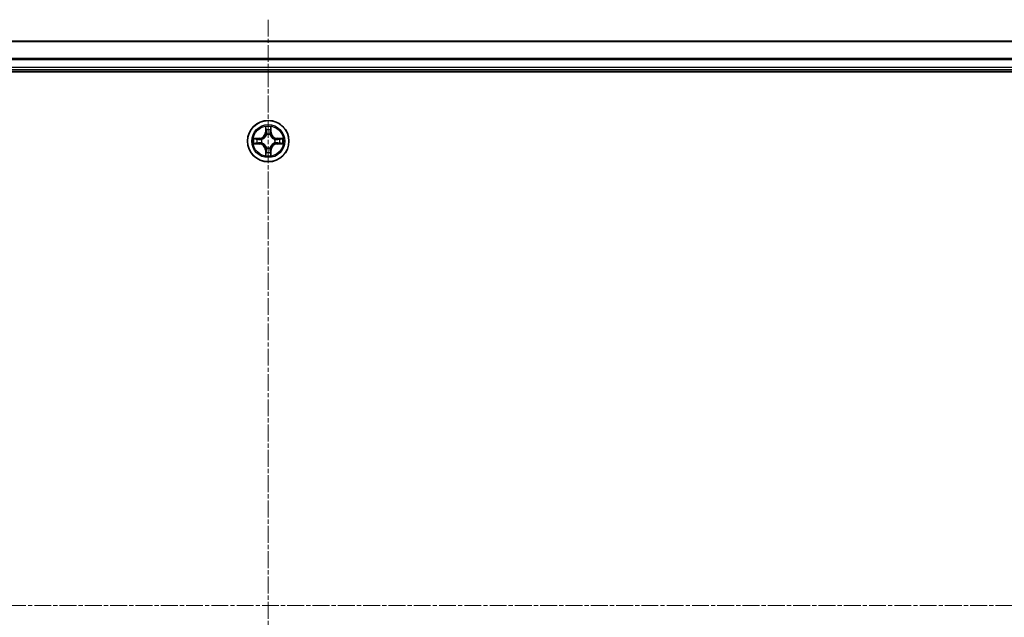
# Model space of a CAD drawing. Units: millimetres. Extents: x 0 to 8466, y 0 to 1405.
# Drawn here: x 958 to 1096, y 328 to 411 of the extents above; entities that cross this region are included whole.
import ezdxf

# ---------------------------------------------------------------- set-up
doc = ezdxf.new("R2010")
doc.units = ezdxf.units.MM
doc.header["$LTSCALE"] = 0.5
doc.linetypes.add('CHAIN', pattern=[0.3543, 0.2362, -0.0295, 0.0591, -0.0295])
for name, color, linetype, lineweight in [('Centerline (ISO)', 131, 'Continuous', 18), ('Visible (ISO)', 7, 'Continuous', 35), ('Visible Narrow (ISO)', 7, 'Continuous', 25)]:
    doc.layers.add(name, color=color, linetype=linetype, lineweight=lineweight)

msp = doc.modelspace()

# ---------------------------------------------------------------- linework, layer by layer
at = {"layer": 'Centerline (ISO)', "linetype": 'CHAIN', "ltscale": 20}
for p, q in [((992.7675, 411.46508), (992.7675, 247.46508)), ((775.7675, 329.46508), (1209.7675, 329.46508))]:
    msp.add_line(p, q, dxfattribs=at)
at = {"layer": 'Visible (ISO)'}
for p, q in [((1182.7675, 408.46508), (802.7675, 408.46508)), ((797.7675, 404.16508), (1187.7675, 404.16508)), ((802.7675, 404.46508), (1182.7675, 404.46508))]:
    msp.add_line(p, q, dxfattribs=at)
msp.add_circle((992.7675, 394.46508), 2.9, dxfattribs=at)
at = {"layer": 'Visible Narrow (ISO)'}
for p, q in [((802.7675, 408.41872), (1182.7675, 408.41872)), ((1182.7675, 406.02505), (802.7675, 406.02505)), ((802.7675, 405.87141), (1182.7675, 405.87141)), ((1182.7675, 404.76508), (802.7675, 404.76508)), ((992.37705, 396.4878), (992.36344, 395.70828)), ((992.41324, 395.70741), (992.4218, 396.19747)), ((993.11319, 396.19747), (993.12175, 395.70741)), ((993.17155, 395.70828), (993.15794, 396.4878)), ((991.5243, 394.86913), (990.74477, 394.85553)), ((991.03511, 394.81078), (991.52517, 394.81933)), ((991.52517, 394.81933), (991.5243, 394.86913)), ((991.52517, 394.81933), (991.52643, 394.7467)), ((991.83059, 394.71161), (991.8512, 394.70618)), ((992.41324, 395.70741), (992.36344, 395.70828)), ((992.41324, 395.70741), (992.48588, 395.70614)), ((992.52639, 395.38137), (992.52097, 395.40199)), ((993.01402, 395.40199), (993.0086, 395.38137)), ((993.12175, 395.70741), (993.04911, 395.70614)), ((993.12175, 395.70741), (993.17155, 395.70828)), ((993.68379, 394.70618), (993.7044, 394.71161)), ((994.00982, 394.81933), (994.00856, 394.7467)), ((994.00982, 394.81933), (994.01069, 394.86913)), ((994.00982, 394.81933), (994.49988, 394.81078)), ((994.79022, 394.85553), (994.01069, 394.86913)), ((990.74477, 394.07463), (991.5243, 394.06103)), ((991.52517, 394.11083), (991.03511, 394.11938)), ((991.52517, 394.11083), (991.5243, 394.06103)), ((991.52517, 394.11083), (991.52643, 394.18346)), ((991.8512, 394.22398), (991.83059, 394.21855)), ((992.41324, 393.22275), (992.36344, 393.22188)), ((992.36344, 393.22188), (992.37705, 392.44236)), ((992.41324, 393.22275), (992.48588, 393.22402)), ((992.4218, 392.7327), (992.41324, 393.22275)), ((992.52097, 393.52817), (992.52639, 393.54879)), ((993.0086, 393.54879), (993.01402, 393.52817)), ((993.12175, 393.22275), (993.04911, 393.22402)), ((993.12175, 393.22275), (993.11319, 392.7327)), ((993.12175, 393.22275), (993.17155, 393.22188)), ((993.15794, 392.44236), (993.17155, 393.22188)), ((993.7044, 394.21855), (993.68379, 394.22398)), ((994.00982, 394.11083), (994.00856, 394.18346)), ((994.49988, 394.11938), (994.00982, 394.11083)), ((994.00982, 394.11083), (994.01069, 394.06103)), ((994.01069, 394.06103), (994.79022, 394.07463))]:
    msp.add_line(p, q, dxfattribs=at)
for radius in [2.86769, 2.30915, 2.14146]:
    msp.add_circle((992.7675, 394.46508), radius, dxfattribs=at)
for centre, radius, start, end in [((992.7675, 394.46508), 2.06006, 79.0745817, 100.9254183), ((992.7675, 394.46508), 1.61218, 79.6924792, 100.3075208), ((992.7675, 394.46508), 2.06006, 169.0745817, 190.9254183), ((992.7675, 394.46508), 1.61218, 169.6924792, 190.3075208), ((991.50939, 395.72319), 0.85418, 271, 359), ((991.50939, 395.72319), 0.90399, 271, 359), ((992.7675, 394.46508), 0.9688, 165.2580441, 194.7419559), ((992.7675, 394.46508), 0.94748, 165.2580441, 194.7419559), ((992.7675, 394.46508), 0.9688, 75.2580441, 104.7419559), ((992.7675, 394.46508), 0.94748, 75.2580441, 104.7419559), ((994.0256, 395.72319), 0.90399, 181, 269), ((994.0256, 395.72319), 0.85418, 181, 269), ((992.7675, 394.46508), 0.94748, 345.2580441, 14.7419559), ((992.7675, 394.46508), 0.9688, 345.2580441, 14.7419559), ((992.7675, 394.46508), 1.61218, 349.6924792, 10.3075208), ((992.7675, 394.46508), 2.06006, 349.0745817, 10.9254183), ((991.50939, 393.20697), 0.85418, 1, 89), ((991.50939, 393.20697), 0.90399, 1, 89), ((992.7675, 394.46508), 0.9688, 255.2580441, 284.7419559), ((992.7675, 394.46508), 0.94748, 255.2580441, 284.7419559), ((994.0256, 393.20697), 0.90399, 91, 179), ((994.0256, 393.20697), 0.85418, 91, 179), ((992.7675, 394.46508), 2.06006, 259.0745817, 280.9254183), ((992.7675, 394.46508), 1.61218, 259.6924792, 280.3075208)]:
    msp.add_arc(centre, radius, start, end, dxfattribs=at)
for centre, major_axis, ratio, start_param, end_param in [((992.4716, 396.1966), (-0.04996, -0.002), 0.548506655, 4.783578405, 6.178760573), ((992.48704, 396.00717), (-0.04936, -0.00795), 0.895740182, 4.730442692, 6.085865813), ((993.04795, 396.00717), (0.04936, -0.00795), 0.895740182, 0.197319494, 1.552742616), ((993.06339, 396.1966), (0.04996, -0.002), 0.548506655, 0.104424734, 1.499606902), ((991.03598, 394.76098), (0.002, 0.04996), 0.548506655, 0.104424734, 1.499606902), ((991.2254, 394.74554), (0.00795, 0.04936), 0.895740182, 0.197319494, 1.552742616), ((991.5273, 394.6969), (0.00795, 0.04936), 0.895720538, 0.197301699, 1.54834765), ((991.8739, 394.70021), (-0.00905, 0.04917), 0.876846413, 0.18229136, 1.179902186), ((991.8739, 394.70021), (-0.01491, 0.04772), 0.410701227, 0.095735791, 1.318687473), ((992.53237, 395.35867), (-0.04917, 0.00905), 0.876846415, 5.103283132, 6.100893958), ((992.53237, 395.35867), (-0.04772, 0.01491), 0.410701226, 4.964497834, 6.187449516), ((992.53568, 395.70527), (-0.04936, -0.00795), 0.895720538, 4.734837657, 6.085883608), ((992.99931, 395.70527), (0.04936, -0.00795), 0.895720538, 0.197301699, 1.54834765), ((993.00262, 395.35867), (0.04772, 0.01491), 0.410701227, 0.095735791, 1.318687473), ((993.00262, 395.35867), (0.04917, 0.00905), 0.876846413, 0.18229136, 1.179902186), ((993.66109, 394.70021), (0.00905, 0.04917), 0.876846415, 5.103283132, 6.100893958), ((993.66109, 394.70021), (0.01491, 0.04772), 0.410701226, 4.964497834, 6.187449516), ((994.00769, 394.6969), (-0.00795, 0.04936), 0.895720538, 4.734837657, 6.085883608), ((994.30959, 394.74554), (-0.00795, 0.04936), 0.895740182, 4.730442692, 6.085865813), ((994.49901, 394.76098), (-0.002, 0.04996), 0.548506655, 4.783578405, 6.178760573), ((991.03598, 394.16919), (0.002, -0.04996), 0.548506655, 4.783578405, 6.178760573), ((991.2254, 394.18463), (0.00795, -0.04936), 0.895740182, 4.730442692, 6.085865813), ((991.5273, 394.23326), (0.00795, -0.04936), 0.895720538, 4.734837657, 6.085883608), ((991.8739, 394.22995), (-0.00905, -0.04917), 0.876846415, 5.103283132, 6.100893958), ((991.8739, 394.22995), (-0.01491, -0.04772), 0.410701226, 4.964497834, 6.187449516), ((992.53237, 393.57149), (-0.04917, -0.00905), 0.876846413, 0.18229136, 1.179902186), ((992.53237, 393.57149), (-0.04772, -0.01491), 0.410701227, 0.095735791, 1.318687473), ((992.53568, 393.22489), (-0.04936, 0.00795), 0.895720538, 0.197301699, 1.54834765), ((992.99931, 393.22489), (0.04936, 0.00795), 0.895720538, 4.734837657, 6.085883608), ((993.00262, 393.57149), (0.04772, -0.01491), 0.410701226, 4.964497834, 6.187449516), ((993.00262, 393.57149), (0.04917, -0.00905), 0.876846415, 5.103283132, 6.100893958), ((993.66109, 394.22995), (0.01491, -0.04772), 0.410701227, 0.095735791, 1.318687473), ((993.66109, 394.22995), (0.00905, -0.04917), 0.876846413, 0.18229136, 1.179902186), ((994.00769, 394.23326), (-0.00795, -0.04936), 0.895720538, 0.197301699, 1.54834765), ((994.30959, 394.18463), (-0.00795, -0.04936), 0.895740182, 0.197319494, 1.552742616), ((994.49901, 394.16919), (-0.002, -0.04996), 0.548506655, 0.104424734, 1.499606902), ((992.4716, 392.73356), (-0.04996, 0.002), 0.548506655, 0.104424734, 1.499606902), ((992.48704, 392.92299), (-0.04936, 0.00795), 0.895740182, 0.197319494, 1.552742616), ((993.04795, 392.92299), (0.04936, 0.00795), 0.895740182, 4.730442692, 6.085865813), ((993.06339, 392.73356), (0.04996, 0.002), 0.548506655, 4.783578405, 6.178760573)]:
    msp.add_ellipse(centre, major_axis=major_axis, ratio=ratio, start_param=start_param, end_param=end_param, dxfattribs=at)
for points, knots in [([(992.46695, 396.22379), (992.46658, 396.23885), (992.46448, 396.25434), (992.45597, 396.29529), (992.44781, 396.32091), (992.4297, 396.36959), (992.42004, 396.39263), (992.39926, 396.43979), (992.3881, 396.46389), (992.37705, 396.4878)], [0, 0, 0, 0, 0.00593403848, 0.00593403848, 0.01542850005, 0.01542850005, 0.02374498793, 0.02374498793, 0.03239430317, 0.03239430317, 0.03239430317, 0.03239430317]), ([(992.37705, 396.4878), (992.38259, 396.46149), (992.38817, 396.43496), (992.39854, 396.38305), (992.40335, 396.3577), (992.41234, 396.30415), (992.41637, 396.27597), (992.42058, 396.23099), (992.42161, 396.21398), (992.4218, 396.19747)], [-0.03239430317, -0.03239430317, -0.03239430317, -0.03239430317, -0.02374498793, -0.02374498793, -0.01542850005, -0.01542850005, -0.00593403848, -0.00593403848, 0, 0, 0, 0]), ([(992.4218, 396.19747), (992.42341, 396.15711), (992.42555, 396.12027), (992.43076, 396.05633), (992.43382, 396.02924), (992.43724, 396.00804)], [0, 0, 0, 0, 0.01449142296, 0.01449142296, 0.02898284593, 0.02898284593, 0.02898284593, 0.02898284593]), ([(992.43724, 396.00804), (992.44535, 395.95773), (992.45345, 395.90741), (992.46966, 395.80678), (992.47777, 395.75646), (992.48588, 395.70614)], [0, 0, 0, 0, 0.03438992711, 0.03438992711, 0.06877985423, 0.06877985423, 0.06877985423, 0.06877985423]), ([(992.47903, 396.05124), (992.47597, 396.07052), (992.4734, 396.09519), (992.46935, 396.15344), (992.46787, 396.18701), (992.46695, 396.22379)], [-0.02898284593, -0.02898284593, -0.02898284593, -0.02898284593, -0.01449142296, -0.01449142296, 0, 0, 0, 0]), ([(992.52745, 395.7493), (992.51939, 395.79963), (992.51132, 395.84995), (992.49518, 395.9506), (992.4871, 396.00092), (992.47903, 396.05124)], [-0.06877985423, -0.06877985423, -0.06877985423, -0.06877985423, -0.03438992711, -0.03438992711, 0, 0, 0, 0]), ([(993.05596, 396.05124), (993.04789, 396.00092), (993.03981, 395.9506), (993.02367, 395.84995), (993.0156, 395.79963), (993.00754, 395.7493)], [-0.06877985423, -0.06877985423, -0.06877985423, -0.06877985423, -0.03438992711, -0.03438992711, 0, 0, 0, 0]), ([(993.04911, 395.70614), (993.05722, 395.75646), (993.06533, 395.80678), (993.08154, 395.90741), (993.08965, 395.95773), (993.09775, 396.00804)], [0, 0, 0, 0, 0.03438992711, 0.03438992711, 0.06877985423, 0.06877985423, 0.06877985423, 0.06877985423]), ([(993.06804, 396.22379), (993.06712, 396.18724), (993.06566, 396.15387), (993.06162, 396.09551), (993.05904, 396.07065), (993.05596, 396.05124)], [-0.02898284593, -0.02898284593, -0.02898284593, -0.02898284593, -0.01458506341, -0.01458506341, 0, 0, 0, 0]), ([(993.15794, 396.4878), (993.14448, 396.45867), (993.13085, 396.42924), (993.10225, 396.36269), (993.08794, 396.32595), (993.07254, 396.26734), (993.06857, 396.24512), (993.06804, 396.22379)], [-0.00033832945, -0.00033832945, -0.00033832945, -0.00033832945, 0.0102009359, 0.0102009359, 0.02365018994, 0.02365018994, 0.03205597372, 0.03205597372, 0.03205597372, 0.03205597372]), ([(993.09775, 396.00804), (993.10119, 396.02938), (993.10427, 396.05668), (993.10946, 396.12075), (993.11159, 396.15737), (993.11319, 396.19747)], [0, 0, 0, 0, 0.01458506341, 0.01458506341, 0.02898284593, 0.02898284593, 0.02898284593, 0.02898284593]), ([(993.11319, 396.19747), (993.11346, 396.22086), (993.11541, 396.24526), (993.12303, 396.30969), (993.13013, 396.3501), (993.14438, 396.42334), (993.15119, 396.45574), (993.15794, 396.4878)], [-0.03205597372, -0.03205597372, -0.03205597372, -0.03205597372, -0.02365018994, -0.02365018994, -0.0102009359, -0.0102009359, 0.00033832945, 0.00033832945, 0.00033832945, 0.00033832945]), ([(991.03511, 394.81078), (991.01171, 394.81104), (990.98731, 394.81299), (990.92289, 394.82061), (990.88247, 394.82771), (990.80923, 394.84196), (990.77684, 394.84878), (990.74477, 394.85553)], [-0.03205597372, -0.03205597372, -0.03205597372, -0.03205597372, -0.02365018994, -0.02365018994, -0.0102009359, -0.0102009359, 0.00033832945, 0.00033832945, 0.00033832945, 0.00033832945]), ([(990.74477, 394.85553), (990.77391, 394.84206), (990.80334, 394.82843), (990.86989, 394.79984), (990.90662, 394.78552), (990.96524, 394.77012), (990.98745, 394.76616), (991.00879, 394.76562)], [-0.00033832945, -0.00033832945, -0.00033832945, -0.00033832945, 0.0102009359, 0.0102009359, 0.02365018994, 0.02365018994, 0.03205597372, 0.03205597372, 0.03205597372, 0.03205597372]), ([(991.00879, 394.76562), (991.04533, 394.76471), (991.07871, 394.76324), (991.13707, 394.75921), (991.16193, 394.75662), (991.18134, 394.75355)], [-0.02898284593, -0.02898284593, -0.02898284593, -0.02898284593, -0.01458506341, -0.01458506341, 0, 0, 0, 0]), ([(991.22453, 394.79534), (991.2032, 394.79878), (991.17589, 394.80186), (991.11183, 394.80705), (991.07521, 394.80917), (991.03511, 394.81078)], [0, 0, 0, 0, 0.01458506341, 0.01458506341, 0.02898284593, 0.02898284593, 0.02898284593, 0.02898284593]), ([(991.18134, 394.75355), (991.23166, 394.74547), (991.28198, 394.7374), (991.38262, 394.72125), (991.43295, 394.71319), (991.48328, 394.70513)], [-0.06877985423, -0.06877985423, -0.06877985423, -0.06877985423, -0.03438992711, -0.03438992711, 0, 0, 0, 0]), ([(991.52643, 394.7467), (991.47611, 394.7548), (991.4258, 394.76291), (991.32516, 394.77912), (991.27485, 394.78723), (991.22453, 394.79534)], [0, 0, 0, 0, 0.03438992711, 0.03438992711, 0.06877985423, 0.06877985423, 0.06877985423, 0.06877985423]), ([(991.48328, 394.70513), (991.55516, 394.69361), (991.6283, 394.68977), (991.74497, 394.69737), (991.78727, 394.7028), (991.83059, 394.71161)], [-0.09824125451, -0.09824125451, -0.09824125451, -0.09824125451, -0.04912062725, -0.04912062725, -0.02177589412, -0.02177589412, -0.02177589412, -0.02177589412]), ([(991.85718, 394.74713), (991.81596, 394.73986), (991.77567, 394.73559), (991.66451, 394.73048), (991.59483, 394.73506), (991.52643, 394.7467)], [0.02177589412, 0.02177589412, 0.02177589412, 0.02177589412, 0.04912062725, 0.04912062725, 0.09824125451, 0.09824125451, 0.09824125451, 0.09824125451]), ([(991.8512, 394.70618), (991.86709, 394.71135), (991.88295, 394.71693), (991.97896, 394.75346), (992.05806, 394.79514), (992.18072, 394.883), (992.2264, 394.92166), (992.26865, 394.96392), (992.31091, 395.00618), (992.34957, 395.05185), (992.43743, 395.17451), (992.47912, 395.25362), (992.51565, 395.34963), (992.52123, 395.36548), (992.52639, 395.38137)], [-0.1748660129, -0.1748660129, -0.1748660129, -0.1748660129, -0.1694049504, -0.1694049504, -0.1416740768, -0.1416740768, -0.1243422808, -0.1243422808, -0.1243422808, -0.1070104848, -0.1070104848, -0.0792796113, -0.0792796113, -0.0738185488, -0.0738185488, -0.0738185488, -0.0738185488]), ([(992.48545, 395.37539), (992.48075, 395.36028), (992.47568, 395.3452), (992.44246, 395.25396), (992.40458, 395.179), (992.3244, 395.06402), (992.28903, 395.02154), (992.25003, 394.98254), (992.21104, 394.94355), (992.16856, 394.90817), (992.05357, 394.82799), (991.97862, 394.79011), (991.88738, 394.7569), (991.8723, 394.75182), (991.85718, 394.74713)], [0.0738185488, 0.0738185488, 0.0738185488, 0.0738185488, 0.0792796113, 0.0792796113, 0.1070104848, 0.1070104848, 0.1243422808, 0.1243422808, 0.1243422808, 0.1416740768, 0.1416740768, 0.1694049504, 0.1694049504, 0.1748660128, 0.1748660128, 0.1748660128, 0.1748660128]), ([(992.48588, 395.70614), (992.49752, 395.63775), (992.5021, 395.56806), (992.49699, 395.45691), (992.49271, 395.41661), (992.48545, 395.37539)], [0, 0, 0, 0, 0.04912062725, 0.04912062725, 0.07646536039, 0.07646536039, 0.07646536039, 0.07646536039]), ([(992.52097, 395.40199), (992.52977, 395.44531), (992.53521, 395.4876), (992.5428, 395.60427), (992.53896, 395.67741), (992.52745, 395.7493)], [-0.07646536035, -0.07646536035, -0.07646536035, -0.07646536035, -0.04912062725, -0.04912062725, 0, 0, 0, 0]), ([(993.00754, 395.7493), (992.99603, 395.67741), (992.99219, 395.60427), (992.99978, 395.4876), (993.00522, 395.44531), (993.01402, 395.40199)], [-0.09824125451, -0.09824125451, -0.09824125451, -0.09824125451, -0.04912062725, -0.04912062725, -0.02177589412, -0.02177589412, -0.02177589412, -0.02177589412]), ([(993.0086, 395.38137), (993.01376, 395.36548), (993.01935, 395.34963), (993.05587, 395.25362), (993.09756, 395.17451), (993.18542, 395.05185), (993.22408, 395.00618), (993.26634, 394.96392), (993.30859, 394.92166), (993.35427, 394.883), (993.47693, 394.79514), (993.55603, 394.75346), (993.65204, 394.71693), (993.6679, 394.71135), (993.68379, 394.70618)], [-0.1748660129, -0.1748660129, -0.1748660129, -0.1748660129, -0.1694049504, -0.1694049504, -0.1416740768, -0.1416740768, -0.1243422808, -0.1243422808, -0.1243422808, -0.1070104848, -0.1070104848, -0.0792796113, -0.0792796113, -0.0738185488, -0.0738185488, -0.0738185488, -0.0738185488]), ([(993.04954, 395.37539), (993.04228, 395.41661), (993.038, 395.45691), (993.03289, 395.56806), (993.03747, 395.63775), (993.04911, 395.70614)], [0.02177589412, 0.02177589412, 0.02177589412, 0.02177589412, 0.04912062725, 0.04912062725, 0.09824125451, 0.09824125451, 0.09824125451, 0.09824125451]), ([(993.67781, 394.74713), (993.66269, 394.75182), (993.64761, 394.7569), (993.55637, 394.79011), (993.48142, 394.82799), (993.36643, 394.90817), (993.32395, 394.94355), (993.28496, 394.98254), (993.24596, 395.02154), (993.21059, 395.06402), (993.13041, 395.179), (993.09253, 395.25396), (993.05931, 395.3452), (993.05424, 395.36028), (993.04954, 395.37539)], [0.0738185488, 0.0738185488, 0.0738185488, 0.0738185488, 0.0792796113, 0.0792796113, 0.1070104848, 0.1070104848, 0.1243422808, 0.1243422808, 0.1243422808, 0.1416740768, 0.1416740768, 0.1694049504, 0.1694049504, 0.1748660128, 0.1748660128, 0.1748660128, 0.1748660128]), ([(994.00856, 394.7467), (993.94016, 394.73506), (993.87048, 394.73048), (993.75932, 394.73559), (993.71903, 394.73986), (993.67781, 394.74713)], [0, 0, 0, 0, 0.04912062725, 0.04912062725, 0.07646536039, 0.07646536039, 0.07646536039, 0.07646536039]), ([(993.7044, 394.71161), (993.74772, 394.7028), (993.79002, 394.69737), (993.90669, 394.68977), (993.97983, 394.69361), (994.05171, 394.70513)], [-0.07646536035, -0.07646536035, -0.07646536035, -0.07646536035, -0.04912062725, -0.04912062725, 0, 0, 0, 0]), ([(994.31046, 394.79534), (994.26014, 394.78723), (994.20983, 394.77912), (994.10919, 394.76291), (994.05888, 394.7548), (994.00856, 394.7467)], [0, 0, 0, 0, 0.03438992711, 0.03438992711, 0.06877985423, 0.06877985423, 0.06877985423, 0.06877985423]), ([(994.05171, 394.70513), (994.10204, 394.71319), (994.15237, 394.72125), (994.25301, 394.7374), (994.30333, 394.74547), (994.35365, 394.75355)], [-0.06877985423, -0.06877985423, -0.06877985423, -0.06877985423, -0.03438992711, -0.03438992711, 0, 0, 0, 0]), ([(994.49988, 394.81078), (994.45952, 394.80916), (994.42269, 394.80702), (994.35875, 394.80182), (994.33166, 394.79875), (994.31046, 394.79534)], [0, 0, 0, 0, 0.01449142296, 0.01449142296, 0.02898284593, 0.02898284593, 0.02898284593, 0.02898284593]), ([(994.35365, 394.75355), (994.37294, 394.7566), (994.3976, 394.75917), (994.45585, 394.76322), (994.48942, 394.7647), (994.5262, 394.76562)], [-0.02898284593, -0.02898284593, -0.02898284593, -0.02898284593, -0.01449142296, -0.01449142296, 0, 0, 0, 0]), ([(994.79022, 394.85553), (994.7639, 394.84999), (994.73737, 394.84441), (994.68547, 394.83404), (994.66011, 394.82923), (994.60656, 394.82024), (994.57839, 394.8162), (994.53341, 394.812), (994.5164, 394.81096), (994.49988, 394.81078)], [-0.03239430317, -0.03239430317, -0.03239430317, -0.03239430317, -0.02374498793, -0.02374498793, -0.01542850005, -0.01542850005, -0.00593403848, -0.00593403848, 0, 0, 0, 0]), ([(994.5262, 394.76562), (994.54126, 394.766), (994.55676, 394.76809), (994.5977, 394.77661), (994.62332, 394.78476), (994.672, 394.80287), (994.69504, 394.81254), (994.7422, 394.83332), (994.76631, 394.84448), (994.79022, 394.85553)], [0, 0, 0, 0, 0.00593403848, 0.00593403848, 0.01542850005, 0.01542850005, 0.02374498793, 0.02374498793, 0.03239430317, 0.03239430317, 0.03239430317, 0.03239430317]), ([(991.00879, 394.16454), (990.99373, 394.16416), (990.97823, 394.16207), (990.93729, 394.15355), (990.91167, 394.1454), (990.86299, 394.12729), (990.83995, 394.11762), (990.79279, 394.09684), (990.76868, 394.08569), (990.74477, 394.07463)], [0, 0, 0, 0, 0.00593403848, 0.00593403848, 0.01542850005, 0.01542850005, 0.02374498793, 0.02374498793, 0.03239430317, 0.03239430317, 0.03239430317, 0.03239430317]), ([(990.74477, 394.07463), (990.77109, 394.08017), (990.79762, 394.08575), (990.84952, 394.09612), (990.87488, 394.10093), (990.92843, 394.10992), (990.9566, 394.11396), (991.00158, 394.11817), (991.01859, 394.1192), (991.03511, 394.11938)], [-0.03239430317, -0.03239430317, -0.03239430317, -0.03239430317, -0.02374498793, -0.02374498793, -0.01542850005, -0.01542850005, -0.00593403848, -0.00593403848, 0, 0, 0, 0]), ([(991.18134, 394.17661), (991.16205, 394.17356), (991.13739, 394.17099), (991.07914, 394.16694), (991.04557, 394.16546), (991.00879, 394.16454)], [-0.02898284593, -0.02898284593, -0.02898284593, -0.02898284593, -0.01449142296, -0.01449142296, 0, 0, 0, 0]), ([(991.03511, 394.11938), (991.07547, 394.121), (991.1123, 394.12314), (991.17624, 394.12835), (991.20333, 394.13141), (991.22453, 394.13482)], [0, 0, 0, 0, 0.01449142296, 0.01449142296, 0.02898284593, 0.02898284593, 0.02898284593, 0.02898284593]), ([(991.48328, 394.22504), (991.43295, 394.21697), (991.38262, 394.20891), (991.28198, 394.19276), (991.23166, 394.18469), (991.18134, 394.17661)], [-0.06877985423, -0.06877985423, -0.06877985423, -0.06877985423, -0.03438992711, -0.03438992711, 0, 0, 0, 0]), ([(991.22453, 394.13482), (991.27485, 394.14293), (991.32516, 394.15104), (991.4258, 394.16725), (991.47611, 394.17536), (991.52643, 394.18346)], [0, 0, 0, 0, 0.03438992711, 0.03438992711, 0.06877985423, 0.06877985423, 0.06877985423, 0.06877985423]), ([(991.83059, 394.21855), (991.78727, 394.22736), (991.74497, 394.23279), (991.6283, 394.24039), (991.55516, 394.23655), (991.48328, 394.22504)], [-0.07646536035, -0.07646536035, -0.07646536035, -0.07646536035, -0.04912062725, -0.04912062725, 0, 0, 0, 0]), ([(991.52643, 394.18346), (991.59483, 394.1951), (991.66451, 394.19968), (991.77567, 394.19457), (991.81596, 394.1903), (991.85718, 394.18303)], [0, 0, 0, 0, 0.04912062725, 0.04912062725, 0.07646536039, 0.07646536039, 0.07646536039, 0.07646536039]), ([(992.52639, 393.54879), (992.52123, 393.56468), (992.51565, 393.58053), (992.47912, 393.67654), (992.43743, 393.75565), (992.34957, 393.87831), (992.31091, 393.92398), (992.26865, 393.96624), (992.2264, 394.0085), (992.18072, 394.04716), (992.05806, 394.13502), (991.97896, 394.1767), (991.88295, 394.21323), (991.86709, 394.21881), (991.8512, 394.22398)], [-0.1748660129, -0.1748660129, -0.1748660129, -0.1748660129, -0.1694049504, -0.1694049504, -0.1416740768, -0.1416740768, -0.1243422808, -0.1243422808, -0.1243422808, -0.1070104848, -0.1070104848, -0.0792796113, -0.0792796113, -0.0738185488, -0.0738185488, -0.0738185488, -0.0738185488]), ([(991.85718, 394.18303), (991.8723, 394.17834), (991.88738, 394.17326), (991.97862, 394.14005), (992.05357, 394.10217), (992.16856, 394.02199), (992.21104, 393.98661), (992.25003, 393.94762), (992.28903, 393.90862), (992.3244, 393.86614), (992.40458, 393.75116), (992.44246, 393.6762), (992.47568, 393.58496), (992.48075, 393.56988), (992.48545, 393.55477)], [0.0738185488, 0.0738185488, 0.0738185488, 0.0738185488, 0.0792796113, 0.0792796113, 0.1070104848, 0.1070104848, 0.1243422808, 0.1243422808, 0.1243422808, 0.1416740768, 0.1416740768, 0.1694049504, 0.1694049504, 0.1748660128, 0.1748660128, 0.1748660128, 0.1748660128]), ([(992.48588, 393.22402), (992.47777, 393.1737), (992.46966, 393.12338), (992.45345, 393.02275), (992.44535, 392.97243), (992.43724, 392.92212)], [0, 0, 0, 0, 0.03438992711, 0.03438992711, 0.06877985423, 0.06877985423, 0.06877985423, 0.06877985423]), ([(992.47903, 392.87892), (992.4871, 392.92924), (992.49518, 392.97956), (992.51132, 393.08021), (992.51939, 393.13053), (992.52745, 393.18086)], [-0.06877985423, -0.06877985423, -0.06877985423, -0.06877985423, -0.03438992711, -0.03438992711, 0, 0, 0, 0]), ([(992.48545, 393.55477), (992.49271, 393.51355), (992.49699, 393.47325), (992.5021, 393.3621), (992.49752, 393.29242), (992.48588, 393.22402)], [0.02177589412, 0.02177589412, 0.02177589412, 0.02177589412, 0.04912062725, 0.04912062725, 0.09824125451, 0.09824125451, 0.09824125451, 0.09824125451]), ([(992.52745, 393.18086), (992.53896, 393.25275), (992.5428, 393.32589), (992.53521, 393.44256), (992.52977, 393.48485), (992.52097, 393.52817)], [-0.09824125451, -0.09824125451, -0.09824125451, -0.09824125451, -0.04912062725, -0.04912062725, -0.02177589412, -0.02177589412, -0.02177589412, -0.02177589412]), ([(993.01402, 393.52817), (993.00522, 393.48485), (992.99978, 393.44256), (992.99219, 393.32589), (992.99603, 393.25275), (993.00754, 393.18086)], [-0.07646536035, -0.07646536035, -0.07646536035, -0.07646536035, -0.04912062725, -0.04912062725, 0, 0, 0, 0]), ([(993.00754, 393.18086), (993.0156, 393.13053), (993.02367, 393.08021), (993.03981, 392.97956), (993.04789, 392.92924), (993.05596, 392.87892)], [-0.06877985423, -0.06877985423, -0.06877985423, -0.06877985423, -0.03438992711, -0.03438992711, 0, 0, 0, 0]), ([(993.68379, 394.22398), (993.6679, 394.21881), (993.65204, 394.21323), (993.55603, 394.1767), (993.47693, 394.13502), (993.35427, 394.04716), (993.30859, 394.0085), (993.26634, 393.96624), (993.22408, 393.92398), (993.18542, 393.87831), (993.09756, 393.75565), (993.05587, 393.67654), (993.01935, 393.58053), (993.01376, 393.56468), (993.0086, 393.54879)], [-0.1748660129, -0.1748660129, -0.1748660129, -0.1748660129, -0.1694049504, -0.1694049504, -0.1416740768, -0.1416740768, -0.1243422808, -0.1243422808, -0.1243422808, -0.1070104848, -0.1070104848, -0.0792796113, -0.0792796113, -0.0738185488, -0.0738185488, -0.0738185488, -0.0738185488]), ([(993.04911, 393.22402), (993.03747, 393.29242), (993.03289, 393.3621), (993.038, 393.47325), (993.04228, 393.51355), (993.04954, 393.55477)], [0, 0, 0, 0, 0.04912062725, 0.04912062725, 0.07646536039, 0.07646536039, 0.07646536039, 0.07646536039]), ([(993.09775, 392.92212), (993.08965, 392.97243), (993.08154, 393.02275), (993.06533, 393.12338), (993.05722, 393.1737), (993.04911, 393.22402)], [0, 0, 0, 0, 0.03438992711, 0.03438992711, 0.06877985423, 0.06877985423, 0.06877985423, 0.06877985423]), ([(993.04954, 393.55477), (993.05424, 393.56988), (993.05931, 393.58496), (993.09253, 393.6762), (993.13041, 393.75116), (993.21059, 393.86614), (993.24596, 393.90862), (993.28496, 393.94762), (993.32395, 393.98661), (993.36643, 394.02199), (993.48142, 394.10217), (993.55637, 394.14005), (993.64761, 394.17326), (993.66269, 394.17834), (993.67781, 394.18303)], [0.0738185488, 0.0738185488, 0.0738185488, 0.0738185488, 0.0792796113, 0.0792796113, 0.1070104848, 0.1070104848, 0.1243422808, 0.1243422808, 0.1243422808, 0.1416740768, 0.1416740768, 0.1694049504, 0.1694049504, 0.1748660128, 0.1748660128, 0.1748660128, 0.1748660128]), ([(993.67781, 394.18303), (993.71903, 394.1903), (993.75932, 394.19457), (993.87048, 394.19968), (993.94016, 394.1951), (994.00856, 394.18346)], [0.02177589412, 0.02177589412, 0.02177589412, 0.02177589412, 0.04912062725, 0.04912062725, 0.09824125451, 0.09824125451, 0.09824125451, 0.09824125451]), ([(994.05171, 394.22504), (993.97983, 394.23655), (993.90669, 394.24039), (993.79002, 394.23279), (993.74772, 394.22736), (993.7044, 394.21855)], [-0.09824125451, -0.09824125451, -0.09824125451, -0.09824125451, -0.04912062725, -0.04912062725, -0.02177589412, -0.02177589412, -0.02177589412, -0.02177589412]), ([(994.00856, 394.18346), (994.05888, 394.17536), (994.10919, 394.16725), (994.20983, 394.15104), (994.26014, 394.14293), (994.31046, 394.13482)], [0, 0, 0, 0, 0.03438992711, 0.03438992711, 0.06877985423, 0.06877985423, 0.06877985423, 0.06877985423]), ([(994.35365, 394.17661), (994.30333, 394.18469), (994.25301, 394.19276), (994.15237, 394.20891), (994.10204, 394.21697), (994.05171, 394.22504)], [-0.06877985423, -0.06877985423, -0.06877985423, -0.06877985423, -0.03438992711, -0.03438992711, 0, 0, 0, 0]), ([(994.31046, 394.13482), (994.33179, 394.13139), (994.3591, 394.12831), (994.42316, 394.12311), (994.45978, 394.12099), (994.49988, 394.11938)], [0, 0, 0, 0, 0.01458506341, 0.01458506341, 0.02898284593, 0.02898284593, 0.02898284593, 0.02898284593]), ([(994.5262, 394.16454), (994.48966, 394.16545), (994.45628, 394.16692), (994.39792, 394.17095), (994.37306, 394.17354), (994.35365, 394.17661)], [-0.02898284593, -0.02898284593, -0.02898284593, -0.02898284593, -0.01458506341, -0.01458506341, 0, 0, 0, 0]), ([(994.49988, 394.11938), (994.52328, 394.11912), (994.54768, 394.11717), (994.6121, 394.10955), (994.65252, 394.10245), (994.72576, 394.0882), (994.75815, 394.08138), (994.79022, 394.07463)], [-0.03205597372, -0.03205597372, -0.03205597372, -0.03205597372, -0.02365018994, -0.02365018994, -0.0102009359, -0.0102009359, 0.00033832945, 0.00033832945, 0.00033832945, 0.00033832945]), ([(994.79022, 394.07463), (994.76108, 394.0881), (994.73165, 394.10173), (994.6651, 394.13032), (994.62837, 394.14464), (994.56975, 394.16004), (994.54754, 394.16401), (994.5262, 394.16454)], [-0.00033832945, -0.00033832945, -0.00033832945, -0.00033832945, 0.0102009359, 0.0102009359, 0.02365018994, 0.02365018994, 0.03205597372, 0.03205597372, 0.03205597372, 0.03205597372]), ([(992.4218, 392.7327), (992.42153, 392.7093), (992.41958, 392.6849), (992.41196, 392.62047), (992.40486, 392.58006), (992.39061, 392.50682), (992.3838, 392.47443), (992.37705, 392.44236)], [-0.03205597372, -0.03205597372, -0.03205597372, -0.03205597372, -0.02365018994, -0.02365018994, -0.0102009359, -0.0102009359, 0.00033832945, 0.00033832945, 0.00033832945, 0.00033832945]), ([(992.37705, 392.44236), (992.39051, 392.47149), (992.40414, 392.50092), (992.43274, 392.56747), (992.44705, 392.60421), (992.46245, 392.66282), (992.46642, 392.68504), (992.46695, 392.70637)], [-0.00033832945, -0.00033832945, -0.00033832945, -0.00033832945, 0.0102009359, 0.0102009359, 0.02365018994, 0.02365018994, 0.03205597372, 0.03205597372, 0.03205597372, 0.03205597372]), ([(992.43724, 392.92212), (992.4338, 392.90078), (992.43072, 392.87348), (992.42553, 392.80941), (992.4234, 392.77279), (992.4218, 392.7327)], [0, 0, 0, 0, 0.01458506341, 0.01458506341, 0.02898284593, 0.02898284593, 0.02898284593, 0.02898284593]), ([(992.46695, 392.70637), (992.46787, 392.74292), (992.46933, 392.77629), (992.47337, 392.83465), (992.47595, 392.85952), (992.47903, 392.87892)], [-0.02898284593, -0.02898284593, -0.02898284593, -0.02898284593, -0.01458506341, -0.01458506341, 0, 0, 0, 0]), ([(993.05596, 392.87892), (993.05902, 392.85964), (993.06159, 392.83497), (993.06564, 392.77673), (993.06712, 392.74316), (993.06804, 392.70637)], [-0.02898284593, -0.02898284593, -0.02898284593, -0.02898284593, -0.01449142296, -0.01449142296, 0, 0, 0, 0]), ([(993.06804, 392.70637), (993.06841, 392.69131), (993.07051, 392.67582), (993.07902, 392.63487), (993.08718, 392.60925), (993.10529, 392.56057), (993.11495, 392.53753), (993.13573, 392.49037), (993.14689, 392.46627), (993.15794, 392.44236)], [0, 0, 0, 0, 0.00593403848, 0.00593403848, 0.01542850005, 0.01542850005, 0.02374498793, 0.02374498793, 0.03239430317, 0.03239430317, 0.03239430317, 0.03239430317]), ([(993.11319, 392.7327), (993.11158, 392.77305), (993.10944, 392.80989), (993.10423, 392.87383), (993.10117, 392.90092), (993.09775, 392.92212)], [0, 0, 0, 0, 0.01449142296, 0.01449142296, 0.02898284593, 0.02898284593, 0.02898284593, 0.02898284593]), ([(993.15794, 392.44236), (993.1524, 392.46867), (993.14682, 392.49521), (993.13645, 392.54711), (993.13164, 392.57247), (993.12265, 392.62602), (993.11862, 392.65419), (993.11441, 392.69917), (993.11338, 392.71618), (993.11319, 392.7327)], [-0.03239430317, -0.03239430317, -0.03239430317, -0.03239430317, -0.02374498793, -0.02374498793, -0.01542850005, -0.01542850005, -0.00593403848, -0.00593403848, 0, 0, 0, 0])]:
    msp.add_open_spline(points, degree=3, knots=knots, dxfattribs=at)

doc.saveas('drawing.dxf')
